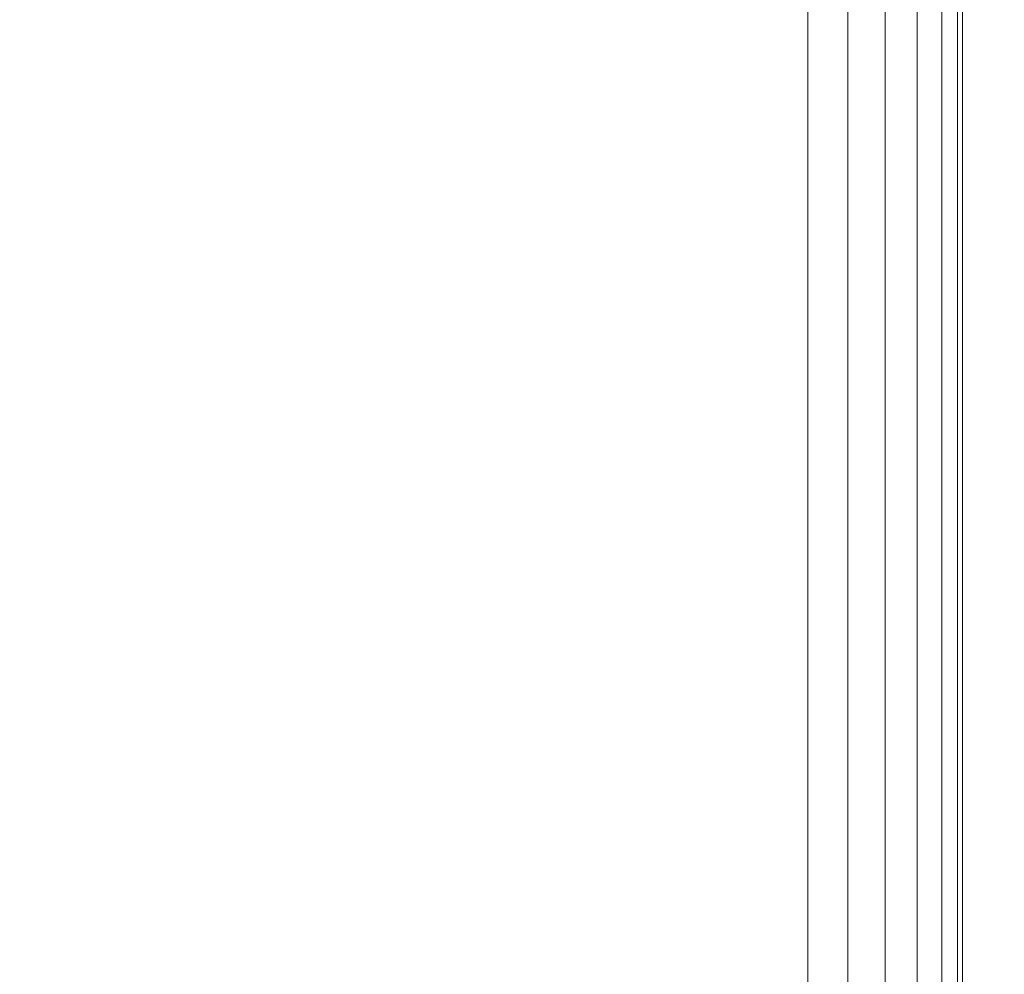
# Model space of a CAD drawing. Units: inches. Extents: x 0 to 204, y 0 to 264.
# Drawn here: x 104 to 105, y 164 to 165 of the extents above; entities that cross this region are included whole.
import ezdxf

# ---------------------------------------------------------------- set-up
doc = ezdxf.new("R2010")
doc.units = ezdxf.units.IN
doc.header["$MEASUREMENT"] = 0
doc.layers.get('0').update_dxf_attribs({"color": 10})

# ---------------------------------------------------------------- blocks, each defined once
blk = doc.blocks.new('546XL-3D')
at = {"lineweight": 18, "invisible_edges": 10}
for points in [[(6.875, 6.87513, -13.125), (6.875, -6.87513, -13.125), (7.625, -7.62513, -13.125), (7.625, 7.62513, -13.125)], [(6.875, -6.87513, -13.875), (6.875, 6.87513, -13.875), (7.625, 7.62513, -13.875), (7.625, -7.62513, -13.875)]]:
    blk.add_3dface(points, dxfattribs=at)
at = {"lineweight": 18}
blk.add_3dface([(7.625, 7.62513, -13.125), (7.625, -7.62513, -13.125), (7.625, -7.62513, -13.875), (7.625, 7.62513, -13.875)], dxfattribs=at)
mesh = blk.add_polyface(dxfattribs=at)
corners = [(7.625, -7.62513, 4.875), (7.65735, -7.65748, 4.87074), (7.6875, -7.68763, 4.85825), (7.71339, -7.71351, 4.83839), (7.73325, -7.73338, 4.8125), (7.74574, -7.74587, 4.78235), (7.75, -7.75013, 4.75), (7.75, 7.74987, 4.75), (7.74574, 7.74561, 4.78235), (7.73325, 7.73313, 4.8125), (7.71339, 7.71326, 4.83839), (7.6875, 7.68737, 4.85825), (7.65735, 7.65723, 4.87074), (7.625, 7.62487, 4.875)]
mesh.append_faces([[corners[k] for k in face] for face in [(1, 12, 13, 0)]], dxfattribs={"vtx0": -1})
mesh.append_faces([[corners[k] for k in face] for face in [(5, 8, 9, 4), (10, 3, 4, 9), (2, 11, 12, 1), (11, 2, 3, 10)]], dxfattribs={"vtx0": -1, "vtx2": -1})
mesh.append_faces([[corners[k] for k in face] for face in [(6, 7, 8, 5)]], dxfattribs={"vtx2": -1})
mesh = blk.add_polyface(dxfattribs=at)
corners = [(7.75, -7.75013), (7.74574, -7.74587, -0.03235), (7.73325, -7.73338, -0.0625), (7.71339, -7.71351, -0.08839), (7.6875, -7.68763, -0.10825), (7.65735, -7.65748, -0.12074), (7.625, -7.62513, -0.125), (7.625, 7.62487, -0.125), (7.65735, 7.65723, -0.12074), (7.6875, 7.68737, -0.10825), (7.71339, 7.71326, -0.08839), (7.73325, 7.73313, -0.0625), (7.74574, 7.74561, -0.03235), (7.75, 7.74987)]
mesh.append_faces([[corners[k] for k in face] for face in [(1, 12, 13, 0)]], dxfattribs={"vtx0": -1})
mesh.append_faces([[corners[k] for k in face] for face in [(5, 8, 9, 4), (4, 9, 10, 3), (2, 11, 12, 1), (11, 2, 3, 10)]], dxfattribs={"vtx0": -1, "vtx2": -1})
mesh.append_faces([[corners[k] for k in face] for face in [(6, 7, 8, 5)]], dxfattribs={"vtx2": -1})
mesh = blk.add_polyface(dxfattribs=at)
corners = [(7.75, 7.74987), (7.75, 7.74987, 4.75), (7.75, -7.75013, 4.75), (7.75, -7.75013)]
mesh.append_faces([[corners[k] for k in face] for face in [(1, 2, 3, 0)]])
mesh = blk.add_polyface(dxfattribs=at)
corners = [(7.625, -7.62513, 4.875), (7.625, 7.62487, 4.875), (-7.625, 7.62487, 4.875), (-7.625, -7.62513, 4.875)]
mesh.append_faces([[corners[k] for k in face] for face in [(0, 1, 2, 3)]])
mesh = blk.add_polyface(dxfattribs=at)
corners = [(7.625, 7.62487, -0.125), (7.625, -7.62513, -0.125), (-7.625, -7.62513, -0.125), (-7.625, 7.62487, -0.125)]
mesh.append_faces([[corners[k] for k in face] for face in [(1, 2, 3, 0)]])

msp = doc.modelspace()

# ---------------------------------------------------------------- linework, layer by layer
at = {"lineweight": 18, "invisible_edges": 15}
for points in [[(104.32178, 166.28721, 31.08515), (104.86954, 165.56799, 30.53224), (105.61349, 165.07658, 30.50261)], [(105.75536, 165.14787, 30.66628), (104.75709, 166.26055, 31.21329), (104.32178, 166.28721, 31.08515)], [(104.32178, 165.91443, 31.08515), (104.86954, 165.19522, 30.53224), (105.61349, 164.70381, 30.50261)], [(105.75536, 164.77509, 30.66628), (104.75709, 165.88777, 31.21329), (104.32178, 165.91443, 31.08515)], [(103.73445, 165.85481, 32.2702), (104.09894, 165.31684, 32.14603), (104.44602, 165.12103, 31.96345)], [(103.73445, 165.85481, 32.2702), (104.44602, 165.12103, 31.96345), (104.11714, 165.56842, 32.03935)], [(103.73445, 165.69062, 32.2702), (103.50117, 165.75218, 32.39694), (104.09894, 165.15265, 32.14603)], [(103.64123, 165.44058, 32.30168), (104.09894, 165.15265, 32.14603), (103.50117, 165.75218, 32.39694)], [(103.73445, 165.69062, 32.2702), (104.09894, 165.15265, 32.14603), (104.44602, 164.95684, 31.96345)], [(103.73445, 165.69062, 32.2702), (104.44602, 164.95684, 31.96345), (104.11714, 165.40423, 32.03935)], [(103.27873, 165.51228, 32.19184), (103.98161, 165.01615, 32.01824), (103.29973, 165.66826, 32.30882)], [(103.29973, 165.66826, 32.30882), (103.98161, 165.01615, 32.01824), (103.64123, 165.60477, 32.30168)], [(104.44602, 165.12103, 31.96345), (104.76886, 164.84906, 31.71737), (104.11714, 165.56842, 32.03935)], [(104.42463, 165.20005, 31.74241), (104.11714, 165.56842, 32.03935), (104.76886, 164.84906, 31.71737)], [(104.12109, 165.51778, 31.43129), (104.60144, 164.9311, 31.22377), (104.31153, 165.46196, 31.52623)], [(104.12109, 165.51778, 31.43129), (104.39116, 164.89181, 31.0018), (104.60144, 164.9311, 31.22377)], [(103.20321, 165.42285, 32.07768), (103.9599, 164.74904, 31.81708), (103.27873, 165.51228, 32.19184)], [(103.98161, 165.01615, 32.01824), (103.27873, 165.51228, 32.19184), (103.9599, 164.74904, 31.81708)], [(103.27873, 165.34809, 32.19184), (103.98161, 164.85196, 32.01824), (103.29973, 165.50407, 32.30882)], [(103.29973, 165.50407, 32.30882), (103.98161, 164.85196, 32.01824), (103.64123, 165.44058, 32.30168)], [(104.31153, 165.46196, 31.52623), (104.60144, 164.9311, 31.22377), (104.78096, 164.884, 31.30615)], [(104.54708, 165.4533, 31.62765), (104.31153, 165.46196, 31.52623), (104.78096, 164.884, 31.30615)], [(103.87712, 165.44382, 28.5), (103.58563, 165.18628, 27.39451), (103.71108, 165.0724, 27.14502)], [(103.81837, 165.45082, 25.45392), (103.63647, 165.2254, 24.27876), (103.78342, 165.18789, 24.31663)], [(103.81837, 165.45082, 25.45392), (103.78342, 165.18789, 24.31663), (103.96299, 165.34165, 24.99929)], [(103.99827, 165.44746, 16.52852), (103.91063, 165.18267, 16.36859), (103.8658, 165.24772, 14.49732)], [(103.91063, 165.18267, 16.36859), (103.99827, 165.44746, 16.52852), (104.02295, 165.42966, 17.80072)], [(103.8594, 164.8367, 19.2388), (102.40154, 165.43327, 20.67666), (102.86926, 165.04138, 18.4789)], [(103.76186, 165.26588, 24.26677), (103.58866, 165.13964, 23.26647), (103.56788, 165.42944, 24.78436)], [(103.91063, 165.18267, 16.36859), (104.02295, 165.42966, 17.80072), (103.96772, 165.24023, 18.01787)], [(103.20321, 165.42285, 32.07768), (103.61802, 164.87627, 31.72761), (103.9599, 164.74904, 31.81708)], [(103.65381, 165.37028, 3.57917), (103.83471, 165.427, 3.11982), (103.74824, 165.18861, 4.22958)], [(103.96621, 165.35193, 3.43407), (103.74824, 165.18861, 4.22958), (103.83471, 165.427, 3.11982)], [(104.44602, 164.95684, 31.96345), (104.76886, 164.68487, 31.71737), (104.11714, 165.40423, 32.03935)], [(104.42463, 165.03586, 31.74241), (104.11714, 165.40423, 32.03935), (104.76886, 164.68487, 31.71737)], [(103.90548, 165.16424, 26.44684), (103.67902, 165.38517, 28.08576), (104.12342, 165.26438, 28.25727)], [(103.9322, 164.98296, 27.07692), (104.05602, 165.3877, 28.5), (103.71108, 165.0724, 27.14502)], [(103.74824, 165.18861, 4.22958), (103.44828, 165.08816, 5.13259), (103.65381, 165.37028, 3.57917)], [(103.55282, 165.17649, 20.64966), (103.76281, 165.29681, 21.44921), (103.61546, 165.36547, 21.97356)], [(104.0315, 165.37076, 22.15581), (103.91159, 165.01774, 20.41081), (104.00037, 165.26097, 20.38158)], [(104.08383, 165.36736, 25.25899), (104.03319, 165.11334, 23.90823), (103.92577, 165.19574, 24.1688)], [(104.08383, 165.36736, 25.25899), (104.21807, 165.27783, 24.80433), (104.03319, 165.11334, 23.90823)], [(103.96772, 165.24023, 18.01787), (104.02261, 165.34944, 19.53153), (103.92165, 165.05768, 18.69575)], [(103.92165, 165.05768, 18.69575), (104.02261, 165.34944, 19.53153), (104.00037, 165.26097, 20.38158)], [(103.20321, 165.25866, 32.07768), (103.9599, 164.58486, 31.81708), (103.27873, 165.34809, 32.19184)], [(103.98161, 164.85196, 32.01824), (103.27873, 165.34809, 32.19184), (103.9599, 164.58486, 31.81708)], [(104.24916, 164.92777, 32.00017), (104.67512, 164.68525, 31.85982), (104.09894, 165.31684, 32.14603)], [(104.44602, 165.12103, 31.96345), (104.09894, 165.31684, 32.14603), (104.67512, 164.68525, 31.85982)], [(103.76186, 165.26588, 24.26677), (103.75299, 165.06252, 23.11334), (103.58866, 165.13964, 23.26647)], [(103.76186, 165.26588, 24.26677), (103.92577, 165.19574, 24.1688), (103.75299, 165.06252, 23.11334)], [(104.00037, 165.26097, 20.38158), (103.8594, 164.8367, 19.2388), (103.92165, 165.05768, 18.69575)], [(104.19546, 165.11351, 26.88253), (103.90548, 165.16424, 26.44684), (104.12342, 165.26438, 28.25727)], [(104.55173, 165.12833, 28.25727), (104.19546, 165.11351, 26.88253), (104.12342, 165.26438, 28.25727)], [(103.20321, 165.25866, 32.07768), (103.61802, 164.71208, 31.72761), (103.9599, 164.58486, 31.81708)], [(103.49838, 165.24895, 26), (103.90548, 165.16424, 26.44684), (103.62145, 165.11864, 25)], [(103.84503, 164.94175, 16.729), (103.91063, 165.18267, 16.36859), (103.96772, 165.24023, 18.01787)], [(103.84503, 164.94175, 16.729), (103.96772, 165.24023, 18.01787), (103.92165, 165.05768, 18.69575)], [(103.67644, 164.9851, 23.21404), (103.78342, 165.18789, 24.31663), (103.63647, 165.2254, 24.27876)], [(104.75997, 165.22266, 6.27309), (104.66848, 165.12971, 6.31135), (104.48253, 164.99419, 7.51705)], [(104.75997, 165.22266, 6.27309), (104.48253, 164.99419, 7.51705), (104.58516, 165.07911, 7.44712)], [(104.32353, 165.21396, 31.82059), (104.39958, 165.13154, 31.76132), (104.31873, 165.2187, 31.79981)], [(104.39958, 165.13154, 31.76132), (104.39466, 165.13641, 31.74027), (104.31873, 165.2187, 31.79981)], [(104.48429, 165.20267, 31.74376), (104.55771, 165.11869, 31.68314), (104.47925, 165.20766, 31.72243)], [(104.55771, 165.11869, 31.68314), (104.55254, 165.12382, 31.66154), (104.47925, 165.20766, 31.72243)], [(103.75299, 165.06252, 23.11334), (103.92577, 165.19574, 24.1688), (103.8797, 165.03146, 23.16572)], [(104.03319, 165.11334, 23.90823), (103.8797, 165.03146, 23.16572), (103.92577, 165.19574, 24.1688)], [(103.44828, 165.08816, 5.13259), (103.74824, 165.18861, 4.22958), (103.62078, 164.94439, 5.58169)], [(103.88039, 165.07834, 4.73284), (103.62078, 164.94439, 5.58169), (103.74824, 165.18861, 4.22958)], [(103.67644, 164.9851, 23.21404), (103.87234, 165.05269, 23.83239), (103.78342, 165.18789, 24.31663)], [(103.91063, 165.18267, 16.36859), (103.82879, 164.99974, 15.59086), (103.80757, 165.06209, 14.49825)], [(103.82879, 164.99974, 15.59086), (103.91063, 165.18267, 16.36859), (103.84503, 164.94175, 16.729)], [(103.84597, 165.0852, 32.09072), (103.97428, 164.91294, 31.13608), (104.44191, 165.17483, 34)], [(104.44191, 165.17483, 34), (103.97428, 164.91294, 31.13608), (104.2297, 164.83439, 31.13608)], [(104.2297, 164.83439, 31.13608), (104.66828, 164.83125, 32.09072), (104.44191, 165.17483, 34)], [(103.90548, 165.16424, 26.44684), (103.83931, 165.01882, 24.66105), (103.62145, 165.11864, 25)], [(103.83931, 165.01882, 24.66105), (103.90548, 165.16424, 26.44684), (104.19546, 165.11351, 26.88253)], [(104.24916, 164.76358, 32.00017), (104.67512, 164.52106, 31.85982), (104.09894, 165.15265, 32.14603)], [(104.44602, 164.95684, 31.96345), (104.09894, 165.15265, 32.14603), (104.67512, 164.52106, 31.85982)], [(103.75299, 165.06252, 23.11334), (103.58142, 164.96163, 22.10515), (103.58866, 165.13964, 23.26647)], [(104.40451, 165.12667, 31.78238), (104.47925, 165.04347, 31.72243), (104.39958, 165.13154, 31.76132)], [(104.47925, 165.04347, 31.72243), (104.4742, 165.04847, 31.7011), (104.39958, 165.13154, 31.76132)], [(104.48253, 164.99419, 7.51705), (104.66848, 165.12971, 6.31135), (104.44182, 164.92145, 7.30229)], [(104.72007, 165.1176, 5.71429), (104.44182, 164.92145, 7.30229), (104.66848, 165.12971, 6.31135)], [(103.50765, 164.96868, 23), (103.62145, 165.11864, 25), (103.83931, 165.01882, 24.66105)], [(104.44602, 165.12103, 31.96345), (104.99355, 164.43573, 31.66934), (104.76886, 164.84906, 31.71737)], [(104.67512, 164.68525, 31.85982), (104.99355, 164.43573, 31.66934), (104.44602, 165.12103, 31.96345)], [(104.19546, 165.11351, 26.88253), (104.24243, 164.85253, 24.25727), (103.83931, 165.01882, 24.66105)], [(103.8797, 165.03146, 23.16572), (104.03319, 165.11334, 23.90823), (103.98623, 164.96316, 22.95292)], [(104.14107, 165.03236, 23.64745), (103.98623, 164.96316, 22.95292), (104.03319, 165.11334, 23.90823)], [(104.72007, 165.1176, 5.71429), (104.6707, 164.99988, 5.7908), (104.44182, 164.92145, 7.30229)], [(104.56104, 165.03503, 8.08625), (104.58516, 165.07911, 7.44712), (104.3355, 164.8696, 9.02623)], [(104.58516, 165.07911, 7.44712), (104.33907, 164.88368, 8.53755), (104.3355, 164.8696, 9.02623)], [(104.33907, 164.88368, 8.53755), (104.58516, 165.07911, 7.44712), (104.48253, 164.99419, 7.51705)], [(103.66019, 164.73224, 25.87321), (103.9322, 164.98296, 27.07692), (103.71108, 165.0724, 27.14502)], [(103.75299, 165.06252, 23.11334), (103.69206, 164.84089, 21.46466), (103.58142, 164.96163, 22.10515)], [(103.69206, 164.84089, 21.46466), (103.75299, 165.06252, 23.11334), (103.83455, 164.90403, 22.25714)], [(103.83455, 164.90403, 22.25714), (103.75299, 165.06252, 23.11334), (103.8797, 165.03146, 23.16572)], [(103.80721, 164.76797, 18.0543), (103.84503, 164.94175, 16.729), (103.92165, 165.05768, 18.69575)], [(102.22075, 165.0523, 16.58437), (103.78729, 164.74175, 17.60231), (102.86926, 165.04138, 18.4789)], [(102.2868, 164.90564, 14.49904), (103.71896, 164.65177, 16.05154), (102.22075, 165.0523, 16.58437)], [(103.74349, 165.04414, 28.21433), (103.62374, 164.67119, 26.60409), (103.55438, 164.88597, 27.24025)], [(104.48429, 165.03848, 31.74376), (104.55771, 164.9545, 31.68314), (104.47925, 165.04347, 31.72243)], [(104.55771, 164.9545, 31.68314), (104.55254, 164.95963, 31.66154), (104.47925, 165.04347, 31.72243)], [(103.83455, 164.90403, 22.25714), (103.8797, 165.03146, 23.16572), (103.98623, 164.96316, 22.95292)], [(104.41479, 164.89994, 9.10876), (104.56104, 165.03503, 8.08625), (104.3355, 164.8696, 9.02623)], [(104.41479, 164.89994, 9.10876), (104.54575, 164.95357, 8.91449), (104.56104, 165.03503, 8.08625)], [(103.75224, 164.8798, 22.87612), (103.50765, 164.96868, 23), (103.83931, 165.01882, 24.66105)], [(104.24243, 164.85253, 24.25727), (103.75224, 164.8798, 22.87612), (103.83931, 165.01882, 24.66105)], [(103.9599, 164.74904, 31.81708), (104.54708, 164.20397, 31.62765), (103.98161, 165.01615, 32.01824)], [(104.85709, 164.25076, 31.69866), (103.98161, 165.01615, 32.01824), (104.54708, 164.20397, 31.62765)], [(103.85538, 165.01193, 28.22398), (103.77082, 164.65063, 26.71007), (103.62374, 164.67119, 26.60409)], [(103.85538, 165.01193, 28.22398), (103.9205, 164.54781, 26.47233), (103.77082, 164.65063, 26.71007)], [(103.74934, 164.87646, 14.49919), (103.82879, 164.99974, 15.59086), (103.76571, 164.79368, 15.63883)], [(103.76571, 164.79368, 15.63883), (103.82879, 164.99974, 15.59086), (103.84503, 164.94175, 16.729)], [(104.36451, 164.78596, 7.43182), (104.44182, 164.92145, 7.30229), (104.6707, 164.99988, 5.7908)], [(104.36451, 164.78596, 7.43182), (104.6707, 164.99988, 5.7908), (104.64411, 164.87729, 5.8673)], [(104.15683, 164.70467, 8.89049), (104.48253, 164.99419, 7.51705), (104.44182, 164.92145, 7.30229)], [(104.15683, 164.70467, 8.89049), (104.33907, 164.88368, 8.53755), (104.48253, 164.99419, 7.51705)], [(103.81757, 164.8781, 22.6408), (103.67644, 164.9851, 23.21404), (103.61546, 164.77217, 21.97356)], [(103.81837, 164.57383, 25.45392), (103.9322, 164.98296, 27.07692), (103.66019, 164.73224, 25.87321)], [(103.9322, 164.98296, 27.07692), (103.81837, 164.57383, 25.45392), (104.05363, 164.75364, 26.16619)], [(103.50765, 164.96868, 23), (103.75224, 164.8798, 22.87612), (103.59264, 164.75922, 21.04288)], [(103.83455, 164.90403, 22.25714), (103.98623, 164.96316, 22.95292), (103.94517, 164.83227, 21.99658)], [(103.94517, 164.83227, 21.99658), (103.98623, 164.96316, 22.95292), (104.09976, 164.90069, 22.47463)], [(104.13443, 164.96515, 15.85918), (104.01612, 164.89571, 16.01046), (104.13574, 164.87639, 16.04239)], [(103.95003, 164.95533, 15.82666), (103.89545, 164.86361, 16.00002), (104.01612, 164.89571, 16.01046)], [(104.54575, 164.95357, 8.91449), (104.41479, 164.89994, 9.10876), (104.31888, 164.75334, 10.31354)], [(104.54575, 164.95357, 8.91449), (104.31888, 164.75334, 10.31354), (104.5373, 164.87244, 9.53777)], [(104.44602, 164.95684, 31.96345), (104.99355, 164.27154, 31.66934), (104.76886, 164.68487, 31.71737)], [(104.67512, 164.52106, 31.85982), (104.99355, 164.27154, 31.66934), (104.44602, 164.95684, 31.96345)], [(103.62078, 164.94439, 5.58169), (103.79457, 164.80475, 6.0316), (103.56176, 164.68831, 7.1375)], [(104.07918, 164.9475, 28.24327), (104.13089, 164.51966, 26.63086), (103.9205, 164.54781, 26.47233)], [(103.84503, 164.94175, 16.729), (103.75501, 164.69925, 16.86979), (103.76571, 164.79368, 15.63883)], [(103.86249, 164.69625, 27.33743), (103.75869, 164.79054, 27.56677), (103.91235, 164.9412, 28.27497)], [(105.07867, 163.97989, 30.74115), (104.60144, 164.9311, 31.22377), (104.39116, 164.89181, 31.0018)], [(104.04071, 164.92063, 13.25758), (104.25906, 164.84527, 13.27989), (104.20951, 164.90562, 13.125)], [(104.20951, 164.90562, 13.125), (104.25906, 164.84527, 12.97011), (104.04071, 164.92063, 12.99242)], [(104.15683, 164.70467, 8.89049), (104.44182, 164.92145, 7.30229), (104.36451, 164.78596, 7.43182)], [(103.97428, 164.91294, 31.13608), (103.65331, 164.87529, 30.18144), (103.89016, 164.53351, 28.27215)], [(103.89016, 164.53351, 28.27215), (104.2297, 164.83439, 31.13608), (103.97428, 164.91294, 31.13608)], [(103.81205, 164.75904, 21.10463), (103.69206, 164.84089, 21.46466), (103.83455, 164.90403, 22.25714)], [(103.81205, 164.75904, 21.10463), (103.83455, 164.90403, 22.25714), (103.94517, 164.83227, 21.99658)], [(104.11747, 164.68945, 10.29678), (104.13411, 164.65974, 10.80289), (104.41479, 164.89994, 9.10876)], [(104.11747, 164.68945, 10.29678), (104.41479, 164.89994, 9.10876), (104.3355, 164.8696, 9.02623)], [(104.31888, 164.75334, 10.31354), (104.41479, 164.89994, 9.10876), (104.13411, 164.65974, 10.80289)], [(104.20624, 164.8124, 15.99171), (104.20841, 164.90251, 15.8543), (104.13574, 164.87639, 16.04239)], [(104.08116, 164.70871, 22.17151), (103.59264, 164.75922, 21.04288), (103.75224, 164.8798, 22.87612)], [(103.62016, 164.69094, 0.21734), (103.85234, 164.88601, 0.24364), (104.07405, 164.77063, 0.24928)], [(103.89545, 164.86361, 16.00002), (103.88902, 164.88551, 15.79799), (103.85345, 164.79362, 15.9295)], [(103.95102, 164.56603, 26.94564), (103.86249, 164.69625, 27.33743), (104.09126, 164.88508, 28.27497)], [(104.15683, 164.70467, 8.89049), (104.13836, 164.72194, 9.66274), (104.33907, 164.88368, 8.53755)], [(104.33907, 164.88368, 8.53755), (104.13836, 164.72194, 9.66274), (104.3355, 164.8696, 9.02623)], [(104.12109, 164.26845, 31.43129), (104.31153, 164.21262, 31.52623), (103.61802, 164.87627, 31.72761)], [(104.31153, 164.21262, 31.52623), (103.9599, 164.74904, 31.81708), (103.61802, 164.87627, 31.72761)], [(103.61802, 164.87627, 31.72761), (103.86218, 164.4476, 31.36038), (104.12109, 164.26845, 31.43129)], [(104.13574, 164.87639, 16.04239), (103.99803, 164.82804, 16.13349), (104.08441, 164.8055, 16.18615)], [(104.1715, 164.75866, 16.13675), (104.13574, 164.87639, 16.04239), (104.08441, 164.8055, 16.18615)], [(104.31235, 164.47782, 26.69242), (104.13089, 164.51966, 26.63086), (104.33252, 164.87457, 28.26511)], [(104.20624, 164.8124, 15.99171), (104.13574, 164.87639, 16.04239), (104.1715, 164.75866, 16.13675)], [(104.33252, 164.87457, 28.26511), (104.48962, 164.57548, 27.14371), (104.31235, 164.47782, 26.69242)], [(104.31888, 164.75334, 10.31354), (104.31516, 164.6736, 10.91088), (104.5373, 164.87244, 9.53777)], [(104.52624, 164.75929, 10.25944), (104.5373, 164.87244, 9.53777), (104.31516, 164.6736, 10.91088)], [(103.89545, 164.86361, 16.00002), (103.85345, 164.79362, 15.9295), (103.84198, 164.74112, 16.07864)], [(103.90168, 164.79578, 16.15393), (103.89545, 164.86361, 16.00002), (103.84198, 164.74112, 16.07864)], [(103.90168, 164.79578, 16.15393), (103.99803, 164.82804, 16.13349), (103.89545, 164.86361, 16.00002)], [(104.11747, 164.68945, 10.29678), (104.3355, 164.8696, 9.02623), (104.13836, 164.72194, 9.66274)], [(103.9599, 164.58486, 31.81708), (104.54708, 164.03978, 31.62765), (103.98161, 164.85196, 32.01824)], [(104.85709, 164.08657, 31.69866), (103.98161, 164.85196, 32.01824), (104.54708, 164.03978, 31.62765)], [(103.64855, 164.73144, 20.39013), (103.69206, 164.84089, 21.46466), (103.81205, 164.75904, 21.10463)], [(104.04071, 164.83657, 13.30611), (104.20523, 164.76053, 13.31239), (104.25906, 164.84527, 13.27989)], [(104.20523, 164.76053, 12.93761), (104.04071, 164.83657, 12.94389), (104.25906, 164.84527, 12.97011)], [(104.25906, 164.84527, 13.27989), (104.20523, 164.76053, 13.31239), (104.35794, 164.69452, 13.30863)], [(104.20523, 164.76053, 12.93761), (104.25906, 164.84527, 12.97011), (104.35794, 164.69452, 12.94137)], [(104.35794, 164.69452, 13.30863), (104.42739, 164.76397, 13.25397), (104.25906, 164.84527, 13.27989)], [(104.46374, 164.80032, 13.125), (104.25906, 164.84527, 13.27989), (104.42739, 164.76397, 13.25397)], [(104.25906, 164.84527, 12.97011), (104.46374, 164.80032, 13.125), (104.42739, 164.76397, 12.99603)], [(104.35794, 164.69452, 12.94137), (104.25906, 164.84527, 12.97011), (104.42739, 164.76397, 12.99603)], [(103.96264, 164.67603, 35.49232), (103.7622, 164.71652, 35.35382), (103.92901, 164.83263, 36.3345)], [(103.81205, 164.75904, 21.10463), (103.94517, 164.83227, 21.99658), (104.05846, 164.76903, 21.30182)], [(104.2297, 164.83439, 31.13608), (103.89016, 164.53351, 28.27215), (104.49334, 164.61438, 30.18144)], [(103.95102, 164.56603, 26.94564), (104.27016, 164.82896, 28.27497), (104.16311, 164.50363, 26.96175)], [(104.2062, 164.66828, 15.96989), (104.20624, 164.8124, 15.99171), (104.1715, 164.75866, 16.13675)], [(104.24027, 164.76618, 15.82277), (104.20624, 164.8124, 15.99171), (104.2062, 164.66828, 15.96989)], [(104.08441, 164.8055, 16.18615), (103.97994, 164.76037, 16.25653), (104.0728, 164.67377, 16.32523)], [(104.08441, 164.8055, 16.18615), (104.0728, 164.67377, 16.32523), (104.1715, 164.75866, 16.13675)], [(104.50869, 164.59564, 13.27989), (104.46374, 164.80032, 13.125), (104.42739, 164.76397, 13.25397)], [(104.46374, 164.80032, 13.125), (104.50869, 164.59564, 12.97011), (104.42739, 164.76397, 12.99603)], [(103.82504, 164.6326, 16.19873), (103.88246, 164.67287, 16.28596), (103.90168, 164.79578, 16.15393)], [(103.82504, 164.6326, 16.19873), (103.90168, 164.79578, 16.15393), (103.84198, 164.74112, 16.07864)], [(103.84198, 164.74112, 16.07864), (103.85345, 164.79362, 15.9295), (103.87576, 164.6507, 15.91162)], [(103.85345, 164.79362, 15.9295), (103.88404, 164.74722, 15.75995), (103.87576, 164.6507, 15.91162)], [(103.97994, 164.76037, 16.25653), (103.90168, 164.79578, 16.15393), (103.88246, 164.67287, 16.28596)], [(103.75869, 164.79054, 27.56677), (103.7348, 164.49788, 26.40186), (103.61663, 164.76435, 27.11809)], [(103.7348, 164.49788, 26.40186), (103.75869, 164.79054, 27.56677), (103.86249, 164.69625, 27.33743)], [(103.99817, 164.48526, 9.31842), (104.15683, 164.70467, 8.89049), (104.36451, 164.78596, 7.43182)], [(104.36451, 164.78596, 7.43182), (104.25972, 164.54348, 7.82307), (103.99817, 164.48526, 9.31842)], [(103.55282, 164.58318, 20.64966), (103.76281, 164.70351, 21.44921), (103.61546, 164.77217, 21.97356)], [(104.11327, 164.64744, 0.24364), (103.62016, 164.69094, 0.21734), (104.07405, 164.77063, 0.24928)], [(104.09295, 164.55107, 34.95649), (103.96264, 164.67603, 35.49232), (104.11977, 164.77279, 36.3345)], [(104.04071, 164.69429, 13.28738), (104.24973, 164.58631, 13.27297), (104.20523, 164.76053, 13.31239)], [(104.20523, 164.76053, 12.93761), (104.24973, 164.58631, 12.97703), (104.04071, 164.69429, 12.96262)], [(104.24973, 164.58631, 13.27297), (104.35794, 164.69452, 13.30863), (104.20523, 164.76053, 13.31239)], [(104.20523, 164.76053, 12.93761), (104.35794, 164.69452, 12.94137), (104.24973, 164.58631, 12.97703)], [(104.35794, 164.69452, 13.30863), (104.50869, 164.59564, 13.27989), (104.42739, 164.76397, 13.25397)], [(104.35794, 164.69452, 12.94137), (104.42739, 164.76397, 12.99603), (104.50869, 164.59564, 12.97011)], [(103.59264, 164.75922, 21.04288), (103.90662, 164.55307, 19.91424), (103.36531, 164.54709, 18)], [(103.64855, 164.73144, 20.39013), (103.81205, 164.75904, 21.10463), (103.75718, 164.65107, 19.91149)], [(103.81205, 164.75904, 21.10463), (104.01716, 164.63736, 20.129), (103.75718, 164.65107, 19.91149)], [(104.1715, 164.75866, 16.13675), (104.0728, 164.67377, 16.32523), (104.16131, 164.58158, 16.29737)], [(104.31888, 164.75334, 10.31354), (104.10563, 164.58045, 11.49829), (104.31516, 164.6736, 10.91088)], [(104.10563, 164.58045, 11.49829), (104.31888, 164.75334, 10.31354), (104.13411, 164.65974, 10.80289)], [(104.18265, 164.56358, 16.09278), (104.1715, 164.75866, 16.13675), (104.16131, 164.58158, 16.29737)], [(104.1715, 164.75866, 16.13675), (104.18265, 164.56358, 16.09278), (104.2062, 164.66828, 15.96989)], [(104.64742, 164.75247, 5.91657), (104.50874, 164.49447, 6.79812), (104.29346, 164.30825, 7.88298)], [(104.29346, 164.30825, 7.88298), (104.45336, 164.71164, 6.83784), (104.64742, 164.75247, 5.91657)], [(104.32409, 164.58631, 11.45467), (104.52624, 164.75929, 10.25944), (104.31516, 164.6736, 10.91088)], [(104.32409, 164.58631, 11.45467), (104.52016, 164.64588, 10.87708), (104.52624, 164.75929, 10.25944)], [(104.31153, 164.21262, 31.52623), (104.54708, 164.20397, 31.62765), (103.9599, 164.74904, 31.81708)], [(103.84198, 164.74112, 16.07864), (103.86663, 164.54676, 16.03706), (103.82504, 164.6326, 16.19873)], [(103.86663, 164.54676, 16.03706), (103.84198, 164.74112, 16.07864), (103.87576, 164.6507, 15.91162)], [(103.75718, 164.65107, 19.91149), (103.59065, 164.6531, 19.31726), (103.64855, 164.73144, 20.39013)], [(103.66019, 164.73224, 25.87321), (103.63647, 164.34842, 24.27876), (103.81837, 164.57383, 25.45392)], [(103.93745, 164.55429, 10.39362), (103.91075, 164.53745, 10.99424), (104.13836, 164.72194, 9.66274)], [(103.91075, 164.53745, 10.99424), (104.11747, 164.68945, 10.29678), (104.13836, 164.72194, 9.66274)], [(104.15683, 164.70467, 8.89049), (103.93745, 164.55429, 10.39362), (104.13836, 164.72194, 9.66274)], [(104.26614, 164.55411, 35.32674), (104.09295, 164.55107, 34.95649), (104.26312, 164.72782, 36.3345)], [(103.58983, 164.69817, 34.65693), (103.7622, 164.71652, 35.35382), (103.68852, 164.59636, 34.38943)], [(103.68852, 164.59636, 34.38943), (103.7622, 164.71652, 35.35382), (103.82645, 164.5722, 34.52713)], [(103.7622, 164.71652, 35.35382), (103.96264, 164.67603, 35.49232), (103.82645, 164.5722, 34.52713)], [(104.12109, 164.10426, 31.43129), (104.31153, 164.04843, 31.52623), (103.61802, 164.71208, 31.72761)], [(104.31153, 164.04843, 31.52623), (103.9599, 164.58486, 31.81708), (103.61802, 164.71208, 31.72761)], [(103.61802, 164.71208, 31.72761), (103.86218, 164.28341, 31.36038), (104.12109, 164.10426, 31.43129)], [(104.15683, 164.70467, 8.89049), (103.79672, 164.41476, 10.7891), (103.93745, 164.55429, 10.39362)], [(104.15683, 164.70467, 8.89049), (103.80896, 164.37199, 10.42375), (103.79672, 164.41476, 10.7891)], [(103.99817, 164.48526, 9.31842), (103.80896, 164.37199, 10.42375), (104.15683, 164.70467, 8.89049)], [(104.45336, 164.71164, 6.83784), (104.29346, 164.30825, 7.88298), (104.16474, 164.31288, 8.38526)], [(103.65389, 164.50287, 0.20719), (103.62016, 164.69094, 0.21734), (104.11327, 164.64744, 0.24364)], [(103.7348, 164.49788, 26.40186), (103.86249, 164.69625, 27.33743), (103.95102, 164.56603, 26.94564)], [(103.92475, 164.53078, 11.40338), (104.11747, 164.68945, 10.29678), (103.91075, 164.53745, 10.99424)], [(104.11747, 164.68945, 10.29678), (103.92475, 164.53078, 11.40338), (104.13411, 164.65974, 10.80289)], [(104.42395, 164.54181, 13.31239), (104.35794, 164.69452, 13.30863), (104.24973, 164.58631, 13.27297)], [(104.24973, 164.58631, 12.97703), (104.35794, 164.69452, 12.94137), (104.42395, 164.54181, 12.93761)], [(104.35794, 164.69452, 13.30863), (104.42395, 164.54181, 13.31239), (104.50869, 164.59564, 13.27989)], [(104.50869, 164.59564, 12.97011), (104.42395, 164.54181, 12.93761), (104.35794, 164.69452, 12.94137)], [(103.75438, 164.67665, 7.05501), (103.55107, 164.5432, 8.14581), (103.56176, 164.68831, 7.1375)], [(103.82664, 164.52943, 16.32293), (103.88246, 164.67287, 16.28596), (103.82504, 164.6326, 16.19873)], [(104.09295, 164.55107, 34.95649), (103.82645, 164.5722, 34.52713), (103.96264, 164.67603, 35.49232)], [(103.96718, 164.5663, 16.38744), (103.88246, 164.67287, 16.28596), (103.82664, 164.52943, 16.32293)], [(104.08178, 164.4579, 16.45843), (104.0728, 164.67377, 16.32523), (103.96718, 164.5663, 16.38744)], [(104.16131, 164.58158, 16.29737), (104.0728, 164.67377, 16.32523), (104.08178, 164.4579, 16.45843)], [(104.10563, 164.58045, 11.49829), (104.10049, 164.49339, 12.15539), (104.31516, 164.6736, 10.91088)], [(104.10049, 164.49339, 12.15539), (104.32409, 164.58631, 11.45467), (104.31516, 164.6736, 10.91088)], [(103.46065, 164.66538, 28.27215), (103.68974, 164.34334, 26.49255), (103.89016, 164.53351, 28.27215)], [(103.64199, 164.35289, 25.19139), (103.62374, 164.67119, 26.60409), (103.77082, 164.65063, 26.71007)], [(104.14382, 164.58024, 15.95329), (104.16511, 164.65174, 15.77979), (104.2062, 164.66828, 15.96989)], [(104.2062, 164.66828, 15.96989), (104.18265, 164.56358, 16.09278), (104.14382, 164.58024, 15.95329)], [(103.75805, 164.38538, 12.48809), (104.10563, 164.58045, 11.49829), (104.13411, 164.65974, 10.80289)], [(104.13411, 164.65974, 10.80289), (103.92475, 164.53078, 11.40338), (103.75805, 164.38538, 12.48809)], [(103.52284, 164.57605, 17.64175), (103.59065, 164.6531, 19.31726), (103.72056, 164.57639, 18.81802)], [(103.75718, 164.65107, 19.91149), (103.72056, 164.57639, 18.81802), (103.59065, 164.6531, 19.31726)], [(103.77082, 164.65063, 26.71007), (103.79753, 164.30597, 25.1986), (103.64199, 164.35289, 25.19139)], [(103.75718, 164.65107, 19.91149), (103.86578, 164.57602, 19.43394), (103.72056, 164.57639, 18.81802)], [(103.75718, 164.65107, 19.91149), (104.01716, 164.63736, 20.129), (103.86578, 164.57602, 19.43394)], [(103.77082, 164.65063, 26.71007), (103.9205, 164.54781, 26.47233), (103.79753, 164.30597, 25.1986)], [(103.94878, 164.56986, 15.9189), (103.86663, 164.54676, 16.03706), (103.87576, 164.6507, 15.91162)], [(103.94878, 164.56986, 15.9189), (103.87576, 164.6507, 15.91162), (103.98071, 164.64192, 15.74727)], [(104.11327, 164.64744, 0.24364), (103.9987, 164.42623, 0.2226), (103.65389, 164.50287, 0.20719)], [(104.08569, 164.52138, 0.23387), (103.9987, 164.42623, 0.2226), (104.11327, 164.64744, 0.24364)], [(104.30991, 164.37149, 12.5795), (104.52016, 164.64588, 10.87708), (104.32409, 164.58631, 11.45467)], [(104.64884, 164.55069, 11.0278), (104.52016, 164.64588, 10.87708), (104.30991, 164.37149, 12.5795)], [(103.82664, 164.52943, 16.32293), (103.82504, 164.6326, 16.19873), (103.82532, 164.3996, 16.20715)], [(103.82532, 164.3996, 16.20715), (103.82504, 164.6326, 16.19873), (103.86663, 164.54676, 16.03706)], [(104.46431, 164.61789, 28.34198), (104.37467, 164.11163, 26.82339), (104.43136, 164.30265, 26.84758)], [(104.19857, 164.53515, 13.125), (104.24973, 164.58631, 13.27297), (104.04071, 164.60693, 13.17353)], [(104.24973, 164.58631, 12.97703), (104.19857, 164.53515, 13.125), (104.04071, 164.60693, 13.07647)], [(103.72106, 164.48168, 33.56998), (103.57758, 164.46014, 32.96961), (103.68852, 164.59636, 34.38943)], [(103.82645, 164.5722, 34.52713), (103.72106, 164.48168, 33.56998), (103.68852, 164.59636, 34.38943)], [(104.42395, 164.54181, 13.31239), (104.49999, 164.37728, 13.30611), (104.50869, 164.59564, 13.27989)], [(104.50869, 164.59564, 12.97011), (104.49999, 164.37728, 12.94389), (104.42395, 164.54181, 12.93761)], [(104.50869, 164.59564, 13.27989), (104.58405, 164.37728, 13.25758), (104.56904, 164.54609, 13.125)], [(104.58405, 164.37728, 12.99242), (104.50869, 164.59564, 12.97011), (104.56904, 164.54609, 13.125)], [(104.32409, 164.58631, 11.45467), (104.10049, 164.49339, 12.15539), (104.10974, 164.40286, 12.72206)], [(104.30991, 164.37149, 12.5795), (104.32409, 164.58631, 11.45467), (104.10974, 164.40286, 12.72206)], [(104.19857, 164.53515, 13.125), (104.27035, 164.37728, 13.17353), (104.24973, 164.58631, 13.27297)], [(104.27035, 164.37728, 13.07647), (104.19857, 164.53515, 13.125), (104.24973, 164.58631, 12.97703)], [(104.35772, 164.37728, 13.28738), (104.42395, 164.54181, 13.31239), (104.24973, 164.58631, 13.27297)], [(104.35772, 164.37728, 12.96262), (104.24973, 164.58631, 12.97703), (104.42395, 164.54181, 12.93761)], [(103.75805, 164.38538, 12.48809), (103.90188, 164.40833, 12.68868), (104.10563, 164.58045, 11.49829)], [(104.10563, 164.58045, 11.49829), (103.90188, 164.40833, 12.68868), (104.10049, 164.49339, 12.15539)], [(104.31153, 164.04843, 31.52623), (104.54708, 164.03978, 31.62765), (103.9599, 164.58486, 31.81708)], [(104.05119, 164.49757, 15.93173), (104.14382, 164.58024, 15.95329), (104.12925, 164.43938, 16.11988)], [(104.16131, 164.58158, 16.29737), (104.08178, 164.4579, 16.45843), (104.17047, 164.35945, 16.3754)], [(104.12925, 164.43938, 16.11988), (104.14382, 164.58024, 15.95329), (104.18265, 164.56358, 16.09278)], [(104.18265, 164.56358, 16.09278), (104.16131, 164.58158, 16.29737), (104.18074, 164.4669, 16.2309)], [(104.17047, 164.35945, 16.3754), (104.18074, 164.4669, 16.2309), (104.16131, 164.58158, 16.29737)], [(103.75987, 164.51077, 17.85722), (103.52284, 164.57605, 17.64175), (103.72056, 164.57639, 18.81802)], [(103.75987, 164.51077, 17.85722), (103.63095, 164.5176, 16.84033), (103.52284, 164.57605, 17.64175)], [(103.81837, 164.57383, 25.45392), (103.63647, 164.34842, 24.27876), (103.78342, 164.31091, 24.31663)], [(103.86578, 164.57602, 19.43394), (103.75987, 164.51077, 17.85722), (103.72056, 164.57639, 18.81802)], [(103.82645, 164.5722, 34.52713), (103.82085, 164.40336, 33.15387), (103.72106, 164.48168, 33.56998)], [(103.75987, 164.51077, 17.85722), (103.86578, 164.57602, 19.43394), (103.97585, 164.50569, 18.95618)], [(103.81837, 164.57383, 25.45392), (103.78342, 164.31091, 24.31663), (103.96299, 164.46467, 24.99929)], [(103.82085, 164.40336, 33.15387), (103.82645, 164.5722, 34.52713), (103.96708, 164.39628, 33.49971)], [(103.82645, 164.5722, 34.52713), (104.09295, 164.55107, 34.95649), (103.96708, 164.39628, 33.49971)], [(103.90792, 164.41279, 16.10159), (103.86663, 164.54676, 16.03706), (103.94878, 164.56986, 15.9189)], [(103.90792, 164.41279, 16.10159), (103.94878, 164.56986, 15.9189), (104.05119, 164.49757, 15.93173)], [(103.71609, 164.48065, 15.86459), (103.54061, 164.56612, 14.25), (103.4815, 164.55423, 15.89505)], [(103.95102, 164.56603, 26.94564), (103.866, 164.27404, 25.62105), (103.7348, 164.49788, 26.40186)], [(103.96718, 164.5663, 16.38744), (103.82664, 164.52943, 16.32293), (103.84893, 164.31339, 16.4768)], [(103.95102, 164.56603, 26.94564), (104.02497, 164.32721, 26.06912), (103.866, 164.27404, 25.62105)], [(104.02497, 164.32721, 26.06912), (103.95102, 164.56603, 26.94564), (104.16311, 164.50363, 26.96175)], [(104.18074, 164.4669, 16.2309), (104.12925, 164.43938, 16.11988), (104.18265, 164.56358, 16.09278)], [(103.4815, 164.55423, 15.89505), (103.63095, 164.5176, 16.84033), (103.71609, 164.48065, 15.86459)], [(103.93745, 164.55429, 10.39362), (103.79672, 164.41476, 10.7891), (103.71688, 164.37836, 11.61304)], [(103.93745, 164.55429, 10.39362), (103.71688, 164.37836, 11.61304), (103.91075, 164.53745, 10.99424)], [(104.17959, 164.39135, 34.0051), (104.09295, 164.55107, 34.95649), (104.26614, 164.55411, 35.32674)], [(104.17959, 164.39135, 34.0051), (104.26614, 164.55411, 35.32674), (104.39679, 164.48599, 34.94216)], [(103.92741, 164.19348, 24.84202), (103.79753, 164.30597, 25.1986), (103.9205, 164.54781, 26.47233)], [(103.90792, 164.41279, 16.10159), (103.82532, 164.3996, 16.20715), (103.86663, 164.54676, 16.03706)], [(103.9205, 164.54781, 26.47233), (104.13089, 164.51966, 26.63086), (103.92741, 164.19348, 24.84202)], [(104.09295, 164.55107, 34.95649), (104.17959, 164.39135, 34.0051), (103.96708, 164.39628, 33.49971)], [(104.30991, 164.37149, 12.5795), (104.49998, 164.37328, 12.11885), (104.64884, 164.55069, 11.0278)], [(104.7932, 164.45104, 10.94477), (104.64884, 164.55069, 11.0278), (104.49998, 164.37328, 12.11885)], [(103.71688, 164.37836, 11.61304), (103.53361, 164.23494, 12.86035), (103.91075, 164.53745, 10.99424)], [(103.53361, 164.23494, 12.86035), (103.92475, 164.53078, 11.40338), (103.91075, 164.53745, 10.99424)], [(103.9466, 164.36657, 9.45955), (103.99817, 164.48526, 9.31842), (104.25972, 164.54348, 7.82307)], [(103.49981, 164.53138, 25.96121), (103.7348, 164.49788, 26.40186), (103.56788, 164.18805, 24.78436)], [(103.75805, 164.38538, 12.48809), (103.92475, 164.53078, 11.40338), (103.53361, 164.23494, 12.86035)], [(103.968, 164.32473, 26.97818), (103.89016, 164.53351, 28.27215), (103.68974, 164.34334, 26.49255)], [(103.80119, 164.28203, 16.37108), (103.82664, 164.52943, 16.32293), (103.82532, 164.3996, 16.20715)], [(103.84893, 164.31339, 16.4768), (103.82664, 164.52943, 16.32293), (103.80119, 164.28203, 16.37108)], [(103.968, 164.32473, 26.97818), (104.30178, 164.37689, 28.09072), (103.89016, 164.53351, 28.27215)], [(103.7994, 164.4653, 16.86514), (103.63095, 164.5176, 16.84033), (103.75987, 164.51077, 17.85722)], [(103.63095, 164.5176, 16.84033), (103.7994, 164.4653, 16.86514), (103.71609, 164.48065, 15.86459)], [(104.19147, 164.14327, 25.00184), (103.92741, 164.19348, 24.84202), (104.13089, 164.51966, 26.63086)], [(104.19147, 164.14327, 25.00184), (104.13089, 164.51966, 26.63086), (104.31235, 164.47782, 26.69242)], [(103.75987, 164.51077, 17.85722), (103.97162, 164.4922, 18.03964), (103.7994, 164.4653, 16.86514)], [(105.00715, 164.51339), (104.53923, 164.17049, 1.95543), (104.41893, 164.13105, 3.05022)], [(104.70144, 164.35281, 2.03348), (105.00715, 164.51339), (104.41893, 164.13105, 3.05022)], [(103.7348, 164.49788, 26.40186), (103.866, 164.27404, 25.62105), (103.56788, 164.18805, 24.78436)], [(103.65389, 164.50287, 0.20719), (103.9987, 164.42623, 0.2226), (103.87561, 164.3875, 0.21283)], [(103.96075, 164.45756, 15.68655), (103.74736, 164.50127, 14.25), (103.71609, 164.48065, 15.86459)], [(104.08383, 164.12598, 25.25899), (104.02497, 164.32721, 26.06912), (104.16311, 164.50363, 26.96175)], [(104.16311, 164.50363, 26.96175), (104.29507, 164.28191, 25.96121), (104.08383, 164.12598, 25.25899)], [(104.10049, 164.49339, 12.15539), (103.88783, 164.32378, 13.32617), (104.10974, 164.40286, 12.72206)], [(103.88783, 164.32378, 13.32617), (104.10049, 164.49339, 12.15539), (103.90188, 164.40833, 12.68868)], [(104.50874, 164.49447, 6.79812), (104.37526, 164.2411, 7.72644), (104.29346, 164.30825, 7.88298)], [(104.50874, 164.49447, 6.79812), (104.65082, 164.46765, 6.37734), (104.37526, 164.2411, 7.72644)], [(103.57758, 164.46014, 32.96961), (103.72106, 164.48168, 33.56998), (103.68081, 164.38668, 32.55456)], [(103.82085, 164.40336, 33.15387), (103.68081, 164.38668, 32.55456), (103.72106, 164.48168, 33.56998)], [(103.80896, 164.37199, 10.42375), (103.99817, 164.48526, 9.31842), (103.9466, 164.36657, 9.45955)], [(103.7994, 164.4653, 16.86514), (103.96075, 164.45756, 15.68655), (103.71609, 164.48065, 15.86459)], [(104.31235, 164.47782, 26.69242), (104.45247, 164.3323, 26.00556), (104.19147, 164.14327, 25.00184)], [(104.18074, 164.4669, 16.2309), (104.14333, 164.32148, 16.2234), (104.12925, 164.43938, 16.11988)], [(104.17047, 164.35945, 16.3754), (104.14333, 164.32148, 16.2234), (104.18074, 164.4669, 16.2309)], [(104.65082, 164.46765, 6.37734), (104.4886, 164.20438, 7.48209), (104.37526, 164.2411, 7.72644)], [(104.65082, 164.46765, 6.37734), (104.68766, 164.33477, 6.61628), (104.4886, 164.20438, 7.48209)], [(104.1093, 164.20793, 16.52279), (104.08178, 164.4579, 16.45843), (103.95443, 164.37224, 16.51835)], [(104.1093, 164.20793, 16.52279), (104.16531, 164.22123, 16.43631), (104.08178, 164.4579, 16.45843)], [(104.08178, 164.4579, 16.45843), (104.16531, 164.22123, 16.43631), (104.17047, 164.35945, 16.3754)], [(104.46083, 164.22213, 12.78555), (104.62238, 164.10468, 12.56146), (104.7932, 164.45104, 10.94477)], [(104.7932, 164.45104, 10.94477), (104.49998, 164.37328, 12.11885), (104.46083, 164.22213, 12.78555)], [(104.12925, 164.43938, 16.11988), (104.14333, 164.32148, 16.2234), (104.02711, 164.37255, 16.10606)]]:
    msp.add_3dface(points, dxfattribs=at)

# ---------------------------------------------------------------- block references
msp.add_blockref('546XL-3D', (96.72505, 163.33512, 25.125))

doc.saveas('drawing.dxf')
